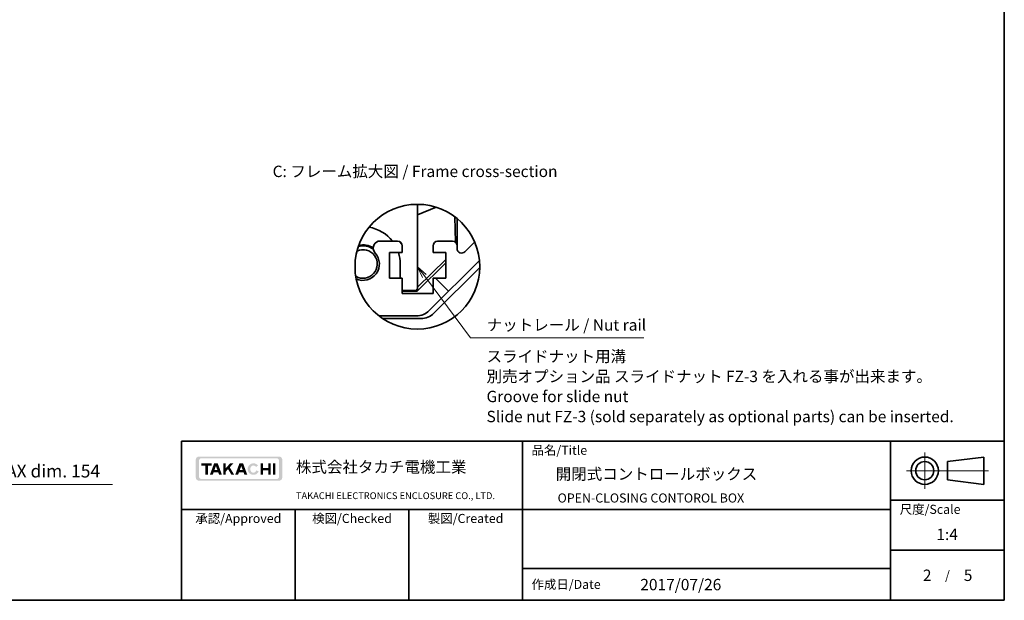
# Model space of a CAD drawing. Units: millimetres. Extents: x 0 to 7274, y 0 to 1264.
# Drawn here: x 2467 to 3333, y 0 to 511 of the extents above; entities that cross this region are included whole.
import ezdxf
from ezdxf.enums import TextEntityAlignment as Align

# ---------------------------------------------------------------- set-up
doc = ezdxf.new("R2010")
doc.units = ezdxf.units.MM
doc.header["$LTSCALE"] = 4.5
doc.linetypes.add('CHAIN', pattern=[0.35429999999999995, 0.2362, -0.0295, 0.0591, -0.0295])
doc.layers.get('Defpoints').update_dxf_attribs({"lineweight": 25})
for name, color, linetype, lineweight in [('Border (ISO)', 7, 'Continuous', 35), ('Detail Boundary (JIS)', 7, 'Continuous', 35), ('Dimension (ISO)', 7, 'Continuous', 18), ('Hatch (ISO)', 1, 'Continuous', 18), ('Symbol (ISO)', 7, 'Continuous', 18), ('Title (ISO)', 7, 'Continuous', 35), ('Visible (ISO)', 7, 'Continuous', 35)]:
    doc.layers.add(name, color=color, linetype=linetype, lineweight=lineweight)
doc.styles.add('Note Text (TK)', font='txt')
doc.styles.add('文字スタイル67', font='arial.ttf')
doc.dimstyles.new('Default - Method 1b (TK)', dxfattribs={"dimscale": 4.5, "dimtxt": 2.5, "dimasz": 2.5, "dimexe": 1, "dimexo": 1.499999999999999, "dimgap": 1, "dimtad": 1, "dimtoh": 1, "dimrnd": 1e-08, "dimdsep": 46, "dimtxsty": 'Note Text (TK)', "dimcen": 0.09, "dimdle": 5, "dimclrd": 100, "dimclre": 100, "dimclrt": 7, "dimadec": 1, "dimazin": 1, "dimtfac": 1, "dimtmove": 0, "dimatfit": 3, "dimfxl": 1, "dimtolj": 1, "dimlwd": -1, "dimlwe": -1, "dimarcsym": 0})

# ---------------------------------------------------------------- blocks, each defined once
blk = doc.blocks.new('図面枠 tk図枠')
at = {"layer": 'Border (ISO)'}
for p in [(405.4999999999997, 289), (14.50000000000001, 8.000000000000009)]:
    blk.add_line(p, (405.4999999999997, 8.000000000000009), dxfattribs=at)
blk = doc.blocks.new('表題欄 tk表題欄')
at = {"layer": 'Hatch (ISO)'}
h = blk.add_hatch(color=256, dxfattribs=at)
edge = h.paths.add_edge_path(flags=0)
edge.add_arc((95.57537688673351, 236.2990653650367), 0.5958259999999997, 269.9999999999897, 360)
edge.add_line((96.17120288673351, 236.2990653650368), (96.1712028867335, 239.7107813650365))
edge.add_arc((95.5753768867335, 239.7107813650366), 0.5958259999999997, 0, 90.0000000000068)
edge.add_line((95.57537688673342, 240.3066073650366), (79.13710888673356, 240.3066073650366))
edge.add_arc((79.13710888673353, 239.7107813650366), 0.5958259999999997, 89.99999999999744, 180)
edge.add_line((78.54128288673351, 239.7107813650365), (78.54128288673331, 236.2990653650368))
edge.add_arc((79.13710888673332, 236.2990653650365), 0.5958259999999997, 180, 270.0000000000231)
edge.add_line((79.13710888673356, 235.7032393650365), (95.57537688673342, 235.7032393650367))
edge = h.paths.add_edge_path()
edge.add_line((77.83935088673356, 239.9556413650365), (77.83935088673356, 236.0542053650368))
edge.add_arc((78.54128288673346, 236.0542053650367), 0.7019319999998938, 180, 270.0000000000087)
edge.add_line((78.54128288673355, 235.3522733650368), (96.17120288673351, 235.3522733650368))
edge.add_arc((96.17120288673351, 236.0542053650367), 0.7019319999998921, 270, 360)
edge.add_line((96.8731348867334, 236.0542053650368), (96.87313488673352, 239.9556413650365))
edge.add_arc((96.1712028867336, 239.9556413650367), 0.7019319999998921, 0, 90.00000000000873)
edge.add_line((96.1712028867335, 240.6575733650367), (78.54128288673355, 240.6575733650366))
edge.add_arc((78.54128288673355, 239.9556413650365), 0.7019319999999984, 90, 180)
for points in [[(79.07181288673355, 239.1476033650369), (79.07181288673355, 238.6578833650367), (79.92066088673353, 238.6578833650367), (79.92066088673353, 236.6581933650368), (80.50832488673353, 236.6581933650368), (80.50832488673353, 238.6578833650367), (81.35717288673355, 238.6578833650367), (81.35717288673355, 239.1476033650369)], [(85.68407849525303, 236.6581933650368), (84.9434673993943, 237.8918698287545), (84.41792288673358, 237.3246628822781), (84.41792288673358, 236.6581933650368), (83.89555488673355, 236.6581933650368), (83.89555488673355, 239.1476033650369), (84.41792288673358, 239.1476033650369), (84.41792288673358, 238.0993979968839), (85.38913556809511, 239.1476033650369), (86.1069649084727, 239.1476033650369), (85.31925422435492, 238.2974470774499), (86.30334488673353, 236.6581933650368)], [(92.0914293961446, 239.1476033650369), (92.0914293961446, 236.6581933650368), (92.60971639614463, 236.6581933650368), (92.60971639614463, 237.6580383650368), (93.76872039614459, 237.6580383650368), (93.76872039614459, 236.6581933650368), (94.28700739614462, 236.6581933650368), (94.28700739614462, 239.1476033650369), (93.76872039614459, 239.1476033650369), (93.76872039614459, 238.1477583650367), (92.60971639614463, 238.1477583650367), (92.60971639614463, 239.1476033650369)], [(94.8420233961447, 239.1476033650369), (94.8420233961447, 236.6581933650368), (95.3643913961447, 236.6581933650368), (95.3643913961447, 239.1476033650369)]]:
    blk.add_hatch(color=256, dxfattribs=at).paths.add_polyline_path(points)
h = blk.add_hatch(color=256, dxfattribs=at)
h.paths.add_polyline_path([(82.59020695886475, 237.7110913650368), (81.95242681460245, 237.7110913650368), (82.27131688673356, 238.5794973650367)], flags=0)
h.paths.add_polyline_path([(82.77903014574996, 237.1968853650368), (81.76360362771717, 237.1968853650368), (81.56578886050404, 236.6581933650368), (80.94907288673355, 236.6581933650368), (81.86321688673355, 239.1476033650369), (82.67941688673353, 239.1476033650369), (83.59356088673351, 236.6581933650368), (82.97684491296302, 236.6581933650368)])
h = blk.add_hatch(color=256, dxfattribs=at)
h.paths.add_polyline_path([(87.52707281460243, 237.7110913650368), (88.16485295886469, 237.7110913650368), (87.84596288673359, 238.5794973650367)], flags=0)
h.paths.add_polyline_path([(87.14043486050403, 236.6581933650368), (87.3382496277172, 237.1968853650368), (88.35367614574989, 237.1968853650368), (88.551490912963, 236.6581933650368), (89.16820688673344, 236.6581933650368), (88.25406288673351, 239.1476033650369), (87.43786288673356, 239.1476033650369), (86.52371888673358, 236.6581933650368)])
h = blk.add_hatch(color=256, dxfattribs=at)
edge = h.paths.add_edge_path()
edge.add_arc((90.52309888673331, 237.9028983650369), 1.273272000000011, 38.55054079078439, 336.5820184016556)
edge.add_line((91.69149139614443, 237.3968543650369), (91.17255542714857, 237.6216113977801))
edge.add_ellipse((90.52309888673351, 237.9028983650369), major_axis=(0, -0.7998759999999119), ratio=0.8673469387756529, start_angle=128.5505407907963, end_angle=426.582018401653, ccw=False)
edge.add_line((91.09381514418376, 238.3576891122095), (91.51887237036831, 238.6964075050431))
at = {"layer": 'Title (ISO)'}
for p, q in [((74.70882392282105, 244.052739026017), (255.7088239228211, 244.052739026017)), ((74.70882392282105, 209.052739026017), (74.70882392282105, 244.052739026017)), ((149.7088239228211, 244.052739026017), (149.7088239228211, 209.052739026017)), ((230.7088239228211, 244.052739026017), (230.7088239228211, 209.052739026017)), ((255.7088239228211, 244.052739026017), (255.7088239228211, 209.052739026017)), ((243.2088239228211, 239.552739026017), (251.2088239228211, 240.5527390260171)), ((251.2088239228211, 234.552739026017), (251.2088239228211, 240.5527390260171)), ((243.2088239228211, 239.552739026017), (243.2088239228211, 235.552739026017)), ((243.2088239228211, 235.552739026017), (251.2088239228211, 234.552739026017)), ((230.7088239228211, 231.052739026017), (255.7088239228211, 231.052739026017)), ((74.70882392282105, 229.052739026017), (230.7088239228211, 229.052739026017)), ((99.70882392282108, 229.052739026017), (99.70882392282108, 209.052739026017)), ((124.708823922821, 229.052739026017), (124.708823922821, 209.052739026017)), ((230.7088239228211, 220.052739026017), (255.7088239228211, 220.052739026017)), ((149.7088239228211, 216.052739026017), (230.7088239228211, 216.052739026017)), ((255.7088239228211, 209.052739026017), (74.70882392282105, 209.052739026017))]:
    blk.add_line(p, q, dxfattribs=at)
at = {"layer": 'Title (ISO)', "color": 4, "linetype": 'CHAIN', "lineweight": 18, "ltscale": 8.889559745788574}
blk.add_line((238.2088239228211, 241.552739026017), (238.2088239228211, 233.552739026017), dxfattribs=at)
at = {"layer": 'Title (ISO)', "color": 4, "linetype": 'CHAIN', "lineweight": 18, "ltscale": 20.00163269042969}
blk.add_line((252.2088239228211, 237.552739026017), (234.2088239228211, 237.552739026017), dxfattribs=at)
at = {"layer": 'Title (ISO)'}
for radius in [3, 2]:
    blk.add_circle((238.2088239228211, 237.552739026017), radius, dxfattribs=at)
at = {"layer": 'Title (ISO)', "color": 1, "char_height": 2.000000029802321, "line_spacing_factor": 1.5, "style": 'Note Text (TK)'}
for s, insert, width, attachment_point in [('\\fＭＳ Ｐゴシック|b0|i0;品名/Title', (151.708823922821, 242.052739026017), 13.06432723999025, 4), ('\\fＭＳ Ｐゴシック|b0|i0;尺度/Scale', (232.7088239228211, 229.052739026017), 14.33918118476867, 4), ('\\fＭＳ Ｐゴシック|b0|i0;承認/Approved', (87.20882392282108, 227.052739026017), 19.32163715362549, 5), ('\\fＭＳ Ｐゴシック|b0|i0;検図/Checked', (112.208823922821, 227.052739026017), 18.32748532295227, 5), ('\\fＭＳ Ｐゴシック|b0|i0;製図/Created', (137.2088239228211, 227.052739026017), 17.47368454933166, 5), ('\\fＭＳ Ｐゴシック|b0|i0;作成日/Date', (151.708823922821, 212.552739026017), 16.39766097068788, 4)]:
    blk.add_mtext(s, dxfattribs=dict(at, insert=insert, width=width, attachment_point=attachment_point))
at = {"layer": 'Title (ISO)', "color": 7, "line_spacing_factor": 1.5, "style": 'Note Text (TK)'}
for s, insert, char_height, attachment_point in [('株式会社タカチ電機工業', (99.87313488673342, 238.052739026017), 2.5, 4), ('\\fＭＳ Ｐゴシック|b0|i0;/', (243.2088239228211, 214.552739026017), 2.000000029802321, 5)]:
    blk.add_mtext(s, dxfattribs=dict(at, insert=insert, char_height=char_height, attachment_point=attachment_point))
at = {"layer": 'Title (ISO)', "color": 7, "insert": (99.87313488673342, 232.052739026017), "char_height": 1.49859994649887, "width": 48.16879749298095, "attachment_point": 4, "line_spacing_factor": 1.5, "style": 'Note Text (TK)'}
blk.add_mtext('\\fArial|b0|i0;TAKACHI ELECTRONICS ENCLOSURE CO., LTD.', dxfattribs=at)
at = {"layer": 'Title (ISO)', "color": 7}
for tag, p, height, style in [('<品名>_001', (157.027005730843, 235.5754662581048), 2.5, 'Note Text (TK)'), ('<Title>_001', (157.4387011349265, 230.5513747487906), 2.000000029802321, '文字スタイル67'), ('<ページ_No.>_001', (238.0980284456275, 213.302739026017), 2.5, 'Note Text (TK)'), ('<総ページ数>_001', (246.7997329866371, 213.302739026017), 2.5, 'Note Text (TK)'), ('作成日_001', (175.632119106648, 211.2601253517655), 2.5, 'Note Text (TK)')]:
    blk.add_attdef(tag, p, '', height=height, dxfattribs=dict(at, style=style))
at = {"layer": 'Title (ISO)', "color": 7, "style": 'Note Text (TK)'}
for tag, p in [('<尺度>', (243.2088239228211, 223.5527390260171)), ('<承認>', (87.20882392282108, 217.052739026017))]:
    blk.add_attdef(tag, text='', height=2.5, dxfattribs=at).set_placement(p, align=Align.MIDDLE_CENTER)
blk = doc.blocks.new('2dTransSymbol1')
at = {"layer": 'Detail Boundary (JIS)'}
blk.add_circle((276.3754229755232, 81.35537145941286), 13.71526711301867, dxfattribs=at)
blk = doc.blocks.new('引出線注記1')
at = {"layer": 'Symbol (ISO)', "color": 100}
for p, q in [((277.9169602578158, 79.31453514881758), (276.4230516564912, 81.31908923661076)), ((278.3178710753745, 79.61331686908252), (276.4230516564912, 81.31908923661076)), ((276.4230516564912, 81.31908923661076), (277.5160494402572, 79.01575342855266)), ((277.9169602578158, 79.31453514881758), (288.0392383542006, 65.73227588751026)), ((288.0392383542006, 65.73227588751026), (291.4326436733554, 65.73227588751026)), ((291.4326436733554, 65.73227588751026), (326.1987264370272, 65.73227588751026))]:
    blk.add_line(p, q, dxfattribs=at)
at = {"layer": 'Symbol (ISO)', "color": 7, "insert": (291.6406442058367, 66.51699810766287), "char_height": 2.5, "attachment_point": 7, "style": 'Note Text (TK)'}
blk.add_mtext('ナットレール / Nut rail', dxfattribs=at)
blk = doc.blocks.new('*D209')
at = {"layer": 'Defpoints', "color": 0}
for p in [(2191.188945641352, 137.1405055523884), (2345.188945641351, 137.0532302277472), (2345.188945641351, 101.747032245474)]:
    blk.add_point(p, dxfattribs=at)
at = {"layer": 'Dimension (ISO)', "color": 100}
for p, q in [((2191.188945641352, 130.3905055523884), (2191.188945641352, 97.24703224547399)), ((2345.188945641351, 130.3032302277472), (2345.188945641351, 97.24703224547399)), ((2202.438945641352, 101.747032245474), (2333.938945641351, 101.747032245474)), ((2345.188945641351, 101.747032245474), (2548.795770875316, 101.747032245474))]:
    blk.add_line(p, q, dxfattribs=at)
for points in [[(2202.438945641352, 103.622032245474), (2202.438945641352, 99.872032245474), (2191.188945641352, 101.747032245474)], [(2333.938945641351, 103.622032245474), (2333.938945641351, 99.872032245474), (2345.188945641351, 101.747032245474)]]:
    blk.add_solid(points, dxfattribs=at)
at = {"layer": 'Dimension (ISO)', "color": 7, "insert": (2368.322759511679, 113.6618049727467), "char_height": 11.25, "attachment_point": 4, "style": 'Note Text (TK)'}
blk.add_mtext('\\A1;有効寸法 / MAX dim. 154', dxfattribs=at)

msp = doc.modelspace()

# ---------------------------------------------------------------- hatches: boundary and pattern name
at = {"layer": 'Hatch (ISO)'}
h = msp.add_hatch(dxfattribs=at)
h.set_pattern_fill('ANSI31', color=256, scale=812.8, angle=90.00021045915001, style=0)
h.set_pattern_definition([(135.0002104591499, (1711.499999933226, -31.9999989857879), (-71.84178507748732, -71.8423128586498), [])])
edge = h.paths.add_edge_path()
edge.add_ellipse((2817.00169183532, 293.4214868518639), major_axis=(50.37690476839405, 21.72335834210144), ratio=1, start_angle=342.4905862536146, end_angle=360)
edge.add_line((2867.378596603714, 315.1448451939653), (2858.820633683935, 306.5868822741872))
edge.add_ellipse((2855.992206559189, 309.4153093989332), major_axis=(2.82842712474617, -2.828427124746136), ratio=1, start_angle=224.9999999999985, end_angle=360.0000000000011, ccw=False)
edge.add_line((2851.99220655919, 309.4153093989332), (2851.99220655919, 311.7937798512684))
edge.add_ellipse((2847.992206559189, 311.7937798512684), major_axis=(3.999999999999984, -4.65e-14), ratio=1, start_angle=6.668e-13, end_angle=90.0000000000006)
edge.add_line((2847.992206559189, 315.7937798512684), (2834.792206559189, 315.7937798512683))
edge.add_ellipse((2834.792206559189, 311.7937798512684), major_axis=(1.99e-14, 3.999999999999984), ratio=1, start_angle=0, end_angle=90.00000000000006)
edge.add_line((2830.792206559189, 311.7937798512684), (2830.792206559189, 305.7937798512684))
edge.add_line((2830.792206559189, 305.7937798512685), (2841.992206559189, 305.7937798512685))
edge.add_line((2841.992206559189, 305.7937798512685), (2841.992206559189, 283.3937798512685))
edge.add_line((2841.992206559189, 283.3937798512685), (2830.792206559189, 283.3937798512683))
edge.add_line((2830.792206559189, 283.3937798512684), (2830.792206559189, 269.7937798512685))
edge.add_line((2830.792206559189, 269.7937798512685), (2803.592206559189, 269.7937798512685))
edge.add_line((2803.592206559189, 269.7937798512685), (2803.592206559189, 283.3937798512685))
edge.add_line((2803.592206559189, 283.3937798512685), (2792.392206559191, 283.3937798512686))
edge.add_line((2792.392206559189, 283.3937798512686), (2792.392206559191, 305.7937798512686))
edge.add_line((2792.392206559191, 305.7937798512686), (2803.592206559189, 305.7937798512686))
edge.add_line((2803.592206559189, 305.7937798512686), (2803.592206559189, 311.7937798512685))
edge.add_ellipse((2799.59220655919, 311.7937798512685), major_axis=(4.000000000000001, -1.99e-14), ratio=1, start_angle=2.851e-13, end_angle=90)
edge.add_line((2799.59220655919, 315.7937798512685), (2782.573655164227, 315.7937798512687))
edge.add_ellipse((2784.630222644894, 309.7332080797715), major_axis=(-2.056567480665615, 6.060571771497151), ratio=1, start_angle=0, end_angle=113.3358856282174)
edge.add_ellipse((2769.19220655919, 295.7937798512687), major_axis=(10.687857290102, 9.650373388963448), ratio=1, start_angle=203.3228742572006, end_angle=360, ccw=False)
edge.add_ellipse((2817.00169183532, 293.4214868518636), major_axis=(-33.78020395400118, -43.22770700059493), ratio=1, start_angle=319.2750730630224, end_angle=360)
edge.add_line((2783.221487881319, 250.1937798512687), (2816.16478956122, 250.1937798512686))
edge.add_ellipse((2816.16478956122, 266.1937798512687), major_axis=(-4.41e-14, -16.00000000000011), ratio=1, start_angle=9.43e-14, end_angle=44.99999999999967)
edge.add_line((2827.478498060205, 254.8800713522837), (2871.580253982776, 298.9818272748538))

# ---------------------------------------------------------------- linework, layer by layer
at = {"layer": 'Visible (ISO)'}
for p, q in [((2817.192206559192, 348.2822245049825), (2817.192206559192, 273.8306771901414)), ((2833.622485177463, 345.7042379308003), (2817.192206559192, 339.0163499651086)), ((2850.075460302149, 337.1920554009082), (2850.463893395519, 314.9387383856821)), ((2851.986296231088, 335.6803828026047), (2851.986296231088, 312.0111451954065)), ((2799.592206559189, 315.7937798512689), (2782.573655164226, 315.7937798512689)), ((2847.992206559189, 315.7937798512686), (2834.792206559189, 315.7937798512687)), ((2867.378596603712, 315.1448451939658), (2858.820633683935, 306.5868822741874)), ((2792.392206559189, 283.3937798512689), (2792.392206559189, 305.7937798512687)), ((2792.392206559189, 305.7937798512687), (2803.592206559189, 305.7937798512688)), ((2803.592206559189, 305.7937798512689), (2803.592206559189, 311.7937798512688)), ((2830.792206559189, 311.7937798512688), (2830.792206559189, 305.7937798512688)), ((2830.792206559189, 305.7937798512688), (2841.992206559189, 305.7937798512689)), ((2841.992206559189, 305.7937798512688), (2841.992206559189, 283.3937798512687)), ((2851.992206559188, 309.4153093989336), (2851.992206559188, 311.7937798512687)), ((2801.992206559192, 295.7937798512687), (2801.992206559192, 283.3937798512786)), ((2841.992206559189, 296.9549909570292), (2816.834651326482, 271.7974357243218)), ((2841.992206559189, 299.8953950280797), (2817.192206559192, 275.4575268676124)), ((2827.478498060204, 254.8800713522841), (2871.580253982775, 298.9818272748544)), ((2871.860001589969, 292.8713209076686), (2831.467742755557, 252.4790620732573)), ((2803.592206559189, 283.3937798512689), (2792.392206559189, 283.3937798512689)), ((2803.592206559189, 269.7937798512689), (2803.592206559189, 283.3937798512689)), ((2841.992206559189, 283.3937798512687), (2830.792206559189, 283.3937798512689)), ((2830.792206559189, 283.3937798512689), (2830.792206559189, 269.7937798512688)), ((2803.592206559189, 272.6352788408766), (2815.996808209927, 272.6352788408763)), ((2816.834651326482, 271.7974357243218), (2803.592206559189, 271.7974357243218)), ((2830.792206559189, 269.7937798512688), (2803.592206559189, 269.7937798512689)), ((2815.996808209927, 272.6352788408763), (2817.192206559192, 273.8306771901414)), ((2816.834651326482, 271.7974357243218), (2815.996808209927, 272.635278840876)), ((2783.221487881318, 250.193779851269), (2816.16478956122, 250.193779851269)), ((2820.155461855044, 247.7937798512678), (2786.541074875543, 247.793779851268))]:
    msp.add_line(p, q, dxfattribs=at)
for centre, radius, start, end in [((2769.192206559191, 295.793779851269), 32.80000000000064, 37.5718693197183, 80.62257187494603), ((2769.192206559191, 295.7937798512674), 16.80000000000176, 57.43867244144854, 102.8924570164664), ((2784.630222644892, 309.7332080797716), 6.399999999999947, 108.7439012323884, 222.079786860608), ((2799.592206559189, 311.7937798512687), 3.999999999999993, 0, 90), ((2834.792206559189, 311.7937798512687), 3.999999999999976, 90, 180), ((2847.992206559189, 311.7937798512687), 3.999999999999976, 0, 90), ((2769.192206559192, 295.7937798512692), 12.56468000000011, 239.3876189576356, 114.9310402736049), ((2769.192206559189, 295.7937798512688), 14.39999999999999, 245.4026611178084, 42.0797868606074), ((2769.192206559192, 295.7937798512692), 16.00000000000012, 55.40515451663122, 104.7277932075271), ((2769.192206559192, 295.7937798512696), 32.79999999999978, 0, 17.75082718196028), ((2855.992206559189, 309.4153093989334), 3.999999999999944, 180, 315.0000000000051), ((2816.16478956122, 266.1937798512688), 16.00000000000006, 270, 314.9999999999955)]:
    msp.add_arc(centre, radius, start, end, dxfattribs=at)
msp.add_ellipse((2820.150587728844, 263.7962170999713), major_axis=(11.31715502671297, -11.31715502671376), ratio=0.9996954598818872, start_param=5.497939437029756, end_param=6.283185307179622, dxfattribs=at)

# ---------------------------------------------------------------- block references
at = {"xscale": 4, "yscale": 4, "zscale": 4}
for name in ['図面枠 tk図枠', '2dTransSymbol1']:
    msp.add_blockref(name, (1711.499999933226, -31.9999989857879), dxfattribs=at)
ref = msp.add_blockref('表題欄 tk表題欄', (2310.664704241942, -836.2109550898559), dxfattribs=dict(xscale=4, yscale=4, zscale=4))
ref.add_attrib('<品名>_001', '開閉式コントロールボックス', (2938.772727165315, 106.0909099425631), dxfattribs={"layer": 'Title (ISO)', "color": 7, "height": 10, "style": 'Note Text (TK)'})
ref.add_attrib('<尺度>_001', '1:4', (3273.670454201825, 53.00000101421225), dxfattribs={"layer": 'Title (ISO)', "color": 7, "height": 10, "style": 'Note Text (TK)'})
ref.add_attrib('作成日_001', '2017/07/26', (3013.193180668535, 8.829546317206058), dxfattribs={"layer": 'Title (ISO)', "color": 7, "height": 10, "style": 'Note Text (TK)'})
ref.add_attrib('<Title>_001', 'OPEN-CLOSING CONTOROL BOX', (2940.41950878165, 85.99454390530636), dxfattribs={"layer": 'Title (ISO)', "color": 7, "height": 8.00000011920929, "style": '文字スタイル67'})
ref.add_attrib('<ページ_No.>_001', '2', (3261.86363618849, 17.00000101421216), dxfattribs={"layer": 'Title (ISO)', "color": 7, "height": 10, "style": 'Note Text (TK)'})
ref.add_attrib('<総ページ数>_001', '5', (3297.863636188491, 17.00000101421216), dxfattribs={"layer": 'Title (ISO)', "color": 7, "height": 10, "style": 'Note Text (TK)'})
at = {"layer": 'Symbol (ISO)', "xscale": 4, "yscale": 4, "zscale": 4}
msp.add_blockref('引出線注記1', (1711.499999933226, -31.9999989857879), dxfattribs=at)

# ---------------------------------------------------------------- texts
at = {"layer": 'Symbol (ISO)', "color": 7, "insert": (2689.662885386174, 369.1627076800632), "char_height": 10, "attachment_point": 7, "style": 'Note Text (TK)'}
msp.add_mtext('C: フレーム拡大図 / Frame cross-section', dxfattribs=at)
at = {"layer": 'Symbol (ISO)', "color": 7, "insert": (2877.902042735382, 186.8114887596746), "char_height": 10, "width": 411.5789413452148, "attachment_point": 4, "line_spacing_factor": 1.058181762695312, "style": 'Note Text (TK)'}
msp.add_mtext('{スライドナット用溝\\P別売オプション品 スライドナット FZ-3 を入れる事が出来ます。\\PGroove for slide nut\\PSlide nut FZ-3 (sold separately as optional parts) can be inserted.}', dxfattribs=at)

# ---------------------------------------------------------------- dimensions: what is measured, and where the dimension line sits
at = {"layer": 'Dimension (ISO)', "color": 100}
dim = msp.add_linear_dim(base=(2345.188945641351, 101.747032245474), p1=(2191.188945641352, 137.1405055523884), p2=(2345.188945641351, 137.0532302277472), angle=180, text='有効寸法 / MAX dim. <>', dimstyle='Default - Method 1b (TK)', override={"dimscale": 0, "dimtxt": 11.25, "dimasz": 11.25, "dimexe": 4.5, "dimexo": 6.749999999999999, "dimgap": 4.5, "dimtoh": 0, "dimdec": 2, "dimcen": 0.4050000000000001, "dimtp": 0, "dimtm": 0, "dimtdec": 2, "dimtix": 0, "dimtofl": 0, "dimtmove": 0, "dimatfit": 2}, dxfattribs=at)
dim.commit()
dim.dimension.update_dxf_attribs({"geometry": '*D209', "text_midpoint": (2456.309265193497, 101.747032245474), "dimtype": 160})

doc.saveas('drawing.dxf')
